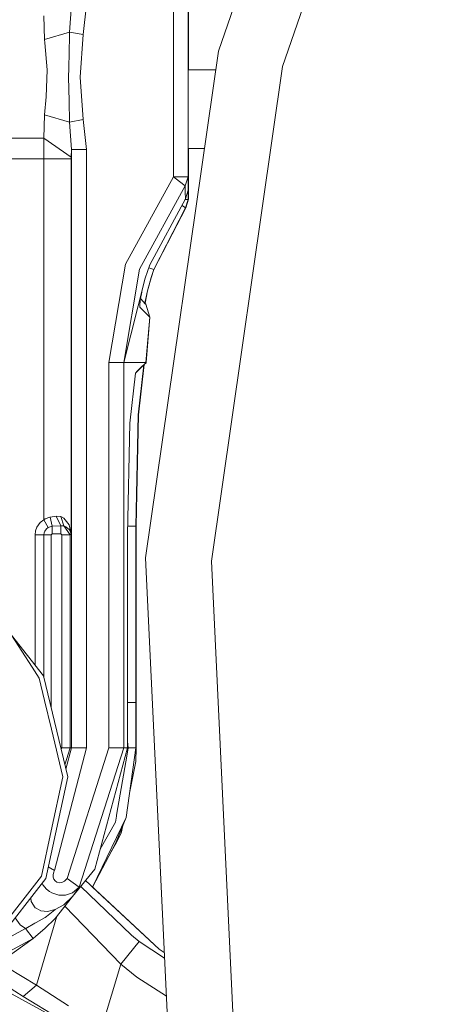
# Model space of a CAD drawing. Units: millimetres. Extents: x 423 to 10956, y -449 to 4475.
# Drawn here: x 8177 to 8262, y 684 to 882 of the extents above; entities that cross this region are included whole.
import ezdxf

# ---------------------------------------------------------------- set-up
doc = ezdxf.new("R2010")
doc.units = ezdxf.units.MM
doc.layers.add('1', color=7, linetype='Continuous', true_color=0xffffff)
doc.styles.add('blockfont', font='simplex.shx')
doc.dimstyles.get("Standard").update_dxf_attribs({"dimtxt": 0.18, "dimasz": 0.18, "dimexe": 0.18, "dimexo": 0.0625, "dimgap": 0.09, "dimtad": 0, "dimtih": 1, "dimtoh": 1, "dimdec": 4, "dimzin": 0, "dimdsep": 46, "dimtxsty": 'Standard', "dimcen": 0.09, "dimadec": 0, "dimazin": 0, "dimtfac": 1, "dimtdec": 4, "dimtofl": 0, "dimtmove": 0, "dimatfit": 3, "dimfxl": 1, "dimtolj": 1, "dimtzin": 0, "dimarcsym": 0})

# ---------------------------------------------------------------- blocks, each defined once
blk = doc.blocks.new('_U8')
at = {"layer": '1', "color": 18, "lineweight": 13}
for p, q in [((10693.380214, 1011.112467), (10693.380214, -412.329778)), ((675.973266, 848.859052), (675.973266, -412.329778)), ((675.973266, -409.154778), (5603.87049, -409.154778)), ((10693.380214, -409.154778), (5765.48299, -409.154778))]:
    blk.add_line(p, q, dxfattribs=at)
at = {"layer": '1', "color": 18, "lineweight": 70}
for points in [[(675.973266, -409.154778), (725.973217, -395.757319), (725.973316, -422.552238)], [(10693.380214, -409.154778), (10643.380263, -422.552238), (10643.380165, -395.757319)]]:
    blk.add_solid(points, dxfattribs=at)
at = {"layer": '1', "color": 18, "linetype": 'Continuous', "lineweight": 13, "insert": (5608.10799, -448.050612), "char_height": 50, "attachment_point": 7, "line_spacing_factor": 0.903614, "style": 'blockfont'}
blk.add_mtext('\\W1.1836;OAL', dxfattribs=at)

msp = doc.modelspace()

# ---------------------------------------------------------------- linework, layer by layer
at = {"layer": '1', "color": 18, "linetype": 'Continuous', "lineweight": 13}
for p, q in [((8216.515161, 876.050478), (8250.225641, 973.450547)), ((8229.409791, 872.92224), (8262.295343, 967.938548)), ((8207.450963, 850.774942), (8207.450963, 893.756813)), ((8210.450746, 850.774942), (8210.450746, 893.756813)), ((8210.466082, 887.81217), (8210.470606, 872.306524)), ((8210.475302, 887.784281), (8210.47986, 872.306524)), ((8210.477809, 887.799081), (8210.48245, 872.306524)), ((8210.468389, 887.743479), (8210.472998, 872.306524)), ((8186.95984, 885.39142), (8186.584093, 879.84181)), ((8189.957715, 885.39142), (8189.322568, 879.359072)), ((8181.417562, 883.114821), (8181.564428, 878.39449)), ((8181.564428, 878.39449), (8186.584093, 879.84181)), ((8181.564428, 878.39449), (8181.591131, 877.728647)), ((8186.565496, 879.084653), (8186.404325, 872.607587)), ((8186.584093, 879.84181), (8186.565496, 879.084653)), ((8186.584093, 879.84181), (8189.322568, 879.359072)), ((8189.322568, 879.359072), (8188.676454, 870.80401)), ((8210.469819, 879.725581), (8210.471409, 872.306524)), ((8210.472602, 872.306524), (8210.469819, 879.725581)), ((8210.478879, 879.725581), (8210.481662, 872.306524)), ((8210.480469, 872.306524), (8210.478879, 879.725581)), ((8182.074167, 872.28602), (8181.591131, 877.728647)), ((8201.846696, 774.030745), (8216.515161, 876.050478)), ((8181.872465, 866.860328), (8182.074167, 872.28602)), ((8186.359502, 870.80401), (8186.404325, 872.607587)), ((8210.450746, 872.306524), (8215.976853, 872.306524)), ((8215.100385, 773.399413), (8229.409791, 872.92224)), ((8186.478235, 866.029022), (8186.359502, 870.80401)), ((8188.676454, 870.80401), (8189.322568, 862.248956)), ((8181.564428, 863.213478), (8181.872465, 866.860328)), ((8186.584093, 861.766218), (8186.478235, 866.029022)), ((8181.564428, 863.213478), (8181.417562, 858.493148)), ((8181.564428, 863.213478), (8186.584093, 861.766218)), ((8186.584093, 861.766218), (8189.322568, 862.248956)), ((8189.322568, 862.248956), (8189.957715, 856.216608)), ((8186.584093, 861.766218), (8186.95984, 856.216608)), ((8097.184278, 858.493148), (8181.417562, 858.493148)), ((8181.417562, 858.493148), (8181.412794, 854.366599)), ((8181.417562, 858.493148), (8186.914064, 854.710518)), ((8186.95984, 856.216608), (8186.914064, 854.710518)), ((8186.95984, 856.216608), (8186.95984, 735.804022)), ((8189.957715, 856.216608), (8186.95984, 856.216608)), ((8189.957715, 856.216608), (8189.957715, 735.804022)), ((8210.450746, 856.441496), (8213.695769, 856.441496)), ((8210.477926, 848.928986), (8210.475557, 856.441496)), ((8210.477734, 856.441496), (8210.480787, 846.216498)), ((8210.484531, 856.441496), (8210.486986, 848.106621)), ((8210.487202, 856.441496), (8210.488893, 850.796519)), ((8160.469629, 854.366599), (8181.412794, 854.366599)), ((8181.412794, 854.366599), (8186.909295, 854.366599)), ((8181.412794, 854.366599), (8181.412794, 848.772882)), ((8186.914064, 854.710518), (8186.909295, 854.366599)), ((8186.909295, 854.366599), (8186.909295, 778.863549)), ((8197.829343, 833.151041), (8207.450963, 850.774942)), ((8207.450963, 850.774942), (8209.581949, 850.774942)), ((8208.681203, 849.807559), (8207.450963, 850.774942)), ((8210.450746, 850.774942), (8209.581949, 850.774942)), ((8209.806062, 848.923264), (8210.450746, 850.774942)), ((8210.450746, 849.445759), (8210.450746, 850.774942)), ((8210.488893, 850.796519), (8210.487939, 849.467336)), ((8181.412794, 827.216624), (8181.412794, 848.772882)), ((8200.660325, 832.171319), (8209.806062, 848.923264)), ((8209.806062, 848.923264), (8208.681203, 849.807559)), ((8209.806062, 848.923264), (8209.83801, 847.635566)), ((8210.450746, 849.445759), (8210.450746, 848.084985)), ((8210.477926, 848.928986), (8210.450746, 848.920096)), ((8210.477926, 848.928986), (8210.450746, 848.847674)), ((8210.477926, 848.928986), (8210.479356, 847.430883)), ((8210.486986, 848.106621), (8210.487939, 849.467336)), ((8202.699281, 833.035169), (8209.870912, 846.319018)), ((8210.450746, 846.194862), (8209.803883, 846.194862)), ((8209.870912, 846.319018), (8209.83801, 847.635566)), ((8209.870912, 846.319018), (8210.450746, 848.084985)), ((8210.450746, 846.194862), (8209.916688, 844.493388)), ((8210.480787, 846.216498), (8209.947206, 844.514845)), ((8210.450746, 846.194862), (8210.450746, 848.084985)), ((8210.480787, 846.216498), (8210.479356, 847.430883)), ((8210.480222, 848.106619), (8210.486986, 848.106621)), ((8210.486986, 848.106621), (8210.480229, 848.086022)), ((8209.916688, 844.493388), (8203.50609, 832.062362)), ((8209.947206, 844.514845), (8203.540422, 832.081853)), ((8209.165234, 845.011907), (8209.241964, 844.958959)), ((8209.241964, 844.958959), (8209.245778, 844.956337)), ((8209.916688, 844.493388), (8209.245778, 844.956337)), ((8209.945385, 844.584813), (8209.947206, 844.514845)), ((8194.500066, 813.349722), (8197.829343, 833.151041)), ((8201.787568, 830.328105), (8202.699281, 833.035169)), ((8202.735521, 832.342146), (8202.495251, 832.429363)), ((8203.50609, 832.062362), (8202.735521, 832.342146)), ((8197.496034, 813.349722), (8200.660325, 832.171319)), ((8197.496034, 813.349722), (8201.787568, 830.328105)), ((8202.223874, 827.803551), (8202.957727, 830.44654)), ((8202.259637, 827.822624), (8202.992536, 830.465852)), ((8203.50609, 832.062362), (8202.957727, 830.44654)), ((8203.540422, 832.081853), (8202.992536, 830.465852)), ((8181.412794, 827.216624), (8181.412794, 805.660425)), ((8201.08091, 827.532386), (8200.776197, 825.907169)), ((8201.78137, 825.625299), (8202.223874, 827.803551)), ((8201.817609, 825.644253), (8202.259637, 827.822624)), ((8200.776197, 825.907169), (8200.672723, 824.7447)), ((8200.672723, 824.7447), (8200.714685, 824.51254)), ((8200.714674, 824.512502), (8200.714685, 824.51248)), ((8200.714685, 824.51248), (8200.714676, 824.512509)), ((8200.714685, 824.51248), (8200.714685, 824.51254)), ((8202.698804, 822.49379), (8200.714685, 824.51248)), ((8201.863386, 825.136183), (8200.837319, 826.233172)), ((8201.737891, 825.270352), (8201.78137, 825.625299)), ((8201.768117, 825.238037), (8201.817609, 825.644253)), ((8201.902486, 825.155197), (8201.772803, 825.276499)), ((8201.863386, 825.136183), (8201.88532, 825.114487)), ((8202.698804, 822.49379), (8201.88532, 825.114487)), ((8201.902486, 825.155197), (8201.923944, 825.133441)), ((8202.738859, 822.513042), (8201.923944, 825.133441)), ((8201.906301, 813.349722), (8202.698804, 822.49379)), ((8202.738859, 822.513042), (8201.949216, 813.368736)), ((8202.672543, 822.578391), (8202.727891, 822.523413)), ((8202.727891, 822.523413), (8202.738859, 822.513042)), ((8194.500066, 813.349722), (8197.496034, 813.349722)), ((8194.500066, 735.804022), (8194.500066, 813.349722)), ((8197.496034, 813.349722), (8201.906301, 813.349722)), ((8197.496034, 735.804022), (8197.496034, 813.349722)), ((8201.906301, 813.314257), (8199.818708, 811.226784)), ((8201.269026, 812.677019), (8200.268842, 811.676501)), ((8200.370408, 802.840887), (8201.516713, 812.924691)), ((8201.559163, 812.943695), (8200.413801, 802.859424)), ((8201.906301, 813.314257), (8200.651266, 812.059162)), ((8201.949216, 813.333271), (8201.558998, 812.942238)), ((8201.949216, 813.333271), (8201.559083, 812.94299)), ((8201.949216, 813.333271), (8201.559163, 812.943695)), ((8201.906301, 813.349722), (8201.906301, 813.314257)), ((8201.949216, 813.368736), (8201.907948, 813.368724)), ((8201.949216, 813.368736), (8201.949216, 813.333271)), ((8198.672391, 801.14287), (8199.818708, 811.226784)), ((8200.268842, 811.676501), (8199.81866, 811.226361)), ((8200.651266, 812.059162), (8199.818673, 811.226474)), ((8199.818675, 811.226493), (8200.651266, 812.059162)), ((8200.268842, 811.676501), (8200.651266, 812.059162)), ((8181.412794, 805.660425), (8181.412794, 781.694828)), ((8199.902631, 780.469358), (8200.370408, 802.840887)), ((8200.413801, 802.859424), (8199.952222, 780.487716)), ((8198.672391, 801.14287), (8198.204614, 778.771341)), ((8179.989911, 780.208826), (8180.67465, 781.147182)), ((8181.412794, 781.694828), (8180.67465, 781.147182)), ((8181.690313, 781.880675), (8181.412794, 781.694828)), ((8181.412794, 781.694828), (8182.265378, 780.152917)), ((8182.601072, 782.215951), (8181.690313, 781.880675)), ((8182.601072, 782.215951), (8182.640649, 782.222031)), ((8183.907129, 782.447336), (8182.640649, 782.222031)), ((8182.640649, 782.222031), (8183.087446, 780.408621)), ((8183.907129, 782.447336), (8184.814073, 780.512154)), ((8184.795953, 782.370268), (8183.907129, 782.447336)), ((8185.422994, 782.014488), (8184.795953, 782.370268)), ((8185.404874, 780.471385), (8184.795953, 782.370268)), ((8186.464406, 780.70128), (8185.422994, 782.014488)), ((8179.736234, 779.527545), (8179.627515, 778.667391)), ((8179.736234, 779.527545), (8179.989911, 780.208826)), ((8181.442834, 779.089451), (8181.389905, 778.667391)), ((8181.567766, 779.423774), (8181.442834, 779.089451)), ((8181.903459, 779.884219), (8181.567766, 779.423774)), ((8182.265378, 780.152917), (8181.903459, 779.884219)), ((8182.451345, 780.243933), (8182.265378, 780.152917)), ((8182.451345, 780.243933), (8183.06122, 780.40582)), ((8183.087446, 778.867245), (8182.887651, 778.667391)), ((8183.087446, 780.408621), (8183.06122, 780.40582)), ((8184.814073, 780.512154), (8183.087446, 780.408621)), ((8183.087446, 780.408621), (8183.087446, 778.867245)), ((8184.814073, 778.867245), (8183.087446, 778.867245)), ((8184.814073, 780.512154), (8184.814073, 778.867245)), ((8185.404874, 780.471385), (8184.814073, 780.512154)), ((8184.814073, 778.867245), (8185.013868, 778.667391)), ((8185.835458, 780.3123), (8185.404874, 780.471385)), ((8186.712839, 778.667391), (8185.404874, 780.471385)), ((8186.565973, 779.711306), (8185.835458, 780.3123)), ((8186.464406, 780.70128), (8186.908819, 778.873325)), ((8186.565973, 779.711306), (8186.908819, 778.868079)), ((8186.909295, 778.863549), (8186.712839, 778.667391)), ((8186.909295, 778.863549), (8186.908819, 778.873325)), ((8186.909295, 778.863549), (8186.908819, 778.868079)), ((8198.654272, 780.469358), (8198.240119, 780.469358)), ((8199.902631, 780.469358), (8198.654272, 780.469358)), ((8199.902631, 744.92222), (8199.902631, 780.469358)), ((8199.952222, 780.487716), (8199.96319, 744.940579)), ((8179.627515, 778.667391), (8179.627515, 778.20468)), ((8181.389905, 778.667391), (8179.627515, 778.667391)), ((8179.627515, 778.20468), (8179.627515, 752.490826)), ((8181.389905, 778.667391), (8181.389905, 750.123777)), ((8182.887651, 778.667391), (8181.389905, 778.667391)), ((8182.887651, 778.667391), (8182.887651, 743.88239)), ((8185.013868, 778.667391), (8185.013868, 735.804022)), ((8186.712839, 778.667391), (8185.013868, 778.667391)), ((8186.712839, 778.667391), (8186.712839, 735.804022)), ((8198.204614, 735.804022), (8198.204614, 778.771341)), ((8206.750966, 671.07868), (8201.846696, 774.030745)), ((8219.884492, 672.967015), (8215.100385, 773.399413)), ((8174.899675, 758.518875), (8179.078676, 752.029657)), ((8181.348421, 750.296652), (8174.899675, 758.518875)), ((8180.473901, 749.863446), (8179.078676, 752.029657)), ((8181.552984, 745.365739), (8180.473901, 749.863446)), ((8186.22408, 729.97886), (8181.348421, 750.296652)), ((8181.552984, 745.365739), (8182.94964, 739.547014)), ((8198.654272, 744.92222), (8198.204614, 744.92222)), ((8198.654272, 744.92222), (8199.902631, 744.92222)), ((8199.912168, 735.804022), (8199.902631, 744.92222)), ((8199.966527, 742.236316), (8199.96319, 744.940579)), ((8199.97511, 736.805916), (8199.966527, 742.236316)), ((8185.248472, 729.967952), (8182.94964, 739.547014)), ((8198.204614, 737.218778), (8198.210813, 737.158954)), ((8189.957715, 735.804022), (8183.560945, 711.163221)), ((8185.013868, 735.804022), (8184.906913, 735.467743)), ((8186.712839, 735.804022), (8185.013868, 735.804022)), ((8186.712839, 735.804022), (8185.637548, 732.423049)), ((8186.95984, 735.804022), (8185.85111, 731.5331)), ((8186.078645, 709.545491), (8194.500066, 735.804022)), ((8186.95984, 735.804022), (8186.712839, 735.804022)), ((8186.95984, 735.804022), (8189.957715, 735.804022)), ((8188.51576, 707.803069), (8197.496034, 735.804022)), ((8198.204614, 735.804022), (8191.659547, 711.377023)), ((8194.500066, 735.804022), (8197.496034, 735.804022)), ((8197.496034, 735.804022), (8198.204614, 735.804022)), ((8199.912168, 735.804022), (8197.926618, 721.786559)), ((8198.134519, 734.547615), (8198.350049, 735.804141)), ((8198.210813, 737.158954), (8198.350049, 735.812068)), ((8198.350049, 735.804141), (8198.350049, 735.812068)), ((8199.912168, 735.804022), (8198.350049, 735.804141)), ((8199.902631, 733.10113), (8199.975587, 735.82238)), ((8199.912149, 735.822366), (8199.975587, 735.82238)), ((8199.975587, 735.82238), (8199.97511, 736.805916)), ((8198.134519, 734.547615), (8196.028329, 722.288966)), ((8198.670268, 727.036536), (8199.902631, 733.10113)), ((8181.801893, 709.557532), (8186.22408, 729.97886)), ((8185.248472, 729.967952), (8182.903387, 719.139219)), ((8197.926618, 721.786559), (8191.181484, 707.80489)), ((8195.78848, 720.891893), (8195.991613, 722.07284)), ((8195.816137, 716.557382), (8197.926618, 721.786559)), ((8196.028329, 722.288966), (8195.991613, 722.07284)), ((8195.78848, 720.891893), (8192.747197, 715.436267)), ((8196.960546, 718.622802), (8197.275724, 720.173826)), ((8180.917837, 709.971188), (8182.903387, 719.139219)), ((8195.884801, 716.574548), (8196.960546, 718.622802)), ((8195.816137, 716.557382), (8191.216443, 707.772266)), ((8195.884801, 716.574548), (8194.617975, 714.26897)), ((8195.884801, 716.574548), (8195.608369, 716.160558)), ((8195.944602, 716.875684), (8195.884801, 716.574548)), ((8182.301456, 711.864476), (8183.560945, 711.163221)), ((8181.801893, 709.557532), (8168.956853, 693.077384)), ((8180.917837, 709.971188), (8172.167875, 698.74513)), ((8183.281995, 710.294185), (8183.431722, 710.892616)), ((8183.281995, 710.294185), (8183.298208, 709.786056)), ((8183.432199, 709.372936), (8183.298208, 709.786056)), ((8183.560945, 711.163221), (8183.431722, 710.892616)), ((8186.078645, 709.545491), (8185.540773, 709.008215)), ((8186.078645, 709.545491), (8188.51576, 707.803069)), ((8191.659547, 711.377023), (8187.781907, 706.664322)), ((8181.183435, 708.254991), (8181.032404, 708.57028)), ((8181.939222, 707.361577), (8181.183435, 708.254991)), ((8183.664419, 709.04362), (8183.432199, 709.372936)), ((8184.01251, 708.795188), (8183.664419, 709.04362)), ((8184.49793, 708.677529), (8184.01251, 708.795188)), ((8184.990026, 708.739577), (8184.49793, 708.677529)), ((8185.540773, 709.008215), (8184.990026, 708.739577)), ((8187.190153, 706.655918), (8188.51576, 707.803069)), ((8188.51576, 707.803069), (8187.789537, 706.675528)), ((8199.059106, 698.125361), (8188.813951, 707.918619)), ((8189.789339, 709.10406), (8204.592801, 695.289253)), ((8204.592801, 695.289253), (8191.216443, 707.772266)), ((8178.759585, 705.65426), (8178.861238, 704.926608)), ((8182.5696, 706.924079), (8181.939222, 707.361577)), ((8182.5696, 706.924079), (8182.993032, 706.630228)), ((8184.385873, 706.178962), (8182.993032, 706.630228)), ((8187.163974, 705.887781), (8183.664419, 701.489983)), ((8185.740568, 706.17169), (8184.385873, 706.178962)), ((8185.405351, 704.24336), (8187.177755, 705.900667)), ((8187.190153, 706.655918), (8185.740568, 706.17169)), ((8187.177755, 705.900667), (8187.789537, 706.675528)), ((8187.177755, 705.900667), (8187.779523, 706.661342)), ((8187.781907, 706.664322), (8187.777371, 706.658621)), ((8187.789537, 706.675528), (8187.779523, 706.661342)), ((8187.781907, 706.664322), (8187.779523, 706.661342)), ((8187.781907, 706.664322), (8187.78124, 706.663774)), ((8187.789537, 706.675528), (8187.781907, 706.664322)), ((8178.861238, 704.926608), (8179.671861, 703.652738)), ((8179.833509, 703.562735), (8179.671861, 703.652738)), ((8179.833509, 703.562735), (8180.811979, 703.016458)), ((8183.699228, 703.280507), (8185.405351, 704.24336)), ((8185.62912, 703.958971), (8196.851827, 692.254899)), ((8175.601159, 701.602008), (8176.662065, 700.224934)), ((8181.677915, 701.65783), (8179.843999, 700.662611)), ((8184.031823, 701.95169), (8179.895975, 688.033937)), ((8180.811979, 703.016458), (8182.158567, 702.898203)), ((8181.677915, 701.65783), (8181.938745, 701.871692)), ((8181.938745, 701.871692), (8183.288671, 702.978967)), ((8182.158567, 702.898203), (8183.699228, 703.280507)), ((8183.699228, 703.280507), (8183.288671, 702.978967)), ((8177.724458, 699.432908), (8176.662065, 700.224934)), ((8177.745439, 699.444948), (8179.617502, 700.539647)), ((8179.617502, 700.539647), (8179.843999, 700.662611)), ((8183.646776, 701.46787), (8181.608297, 699.451206)), ((8183.664419, 701.489983), (8183.646776, 701.46787)), ((8171.118492, 695.850759), (8177.724458, 699.432908)), ((8177.724458, 699.432908), (8177.745439, 699.444948)), ((8179.259874, 697.464464), (8177.724458, 699.432908)), ((8179.28753, 697.485743), (8181.608297, 699.451206)), ((8199.059106, 698.125361), (8200.594999, 696.861087)), ((8165.165044, 689.82148), (8179.259874, 697.464464)), ((8173.777677, 693.495272), (8179.259874, 697.464464)), ((8179.259874, 697.464464), (8179.28753, 697.485743)), ((8200.594999, 696.861087), (8199.438192, 695.437907)), ((8205.683688, 693.483353), (8200.594999, 696.861087)), ((8199.438192, 695.437907), (8196.851827, 692.254899)), ((8204.592801, 695.289253), (8205.629646, 694.617821)), ((8196.851827, 692.254899), (8193.138219, 679.758011)), ((8196.851827, 692.254899), (8200.123884, 689.669905)), ((8167.034896, 690.619081), (8191.654779, 677.155076)), ((8179.895975, 688.033937), (8174.136259, 691.531835)), ((8206.046259, 685.872138), (8200.123884, 689.669905)), ((8171.916582, 689.174472), (8177.264787, 685.791133)), ((8179.895975, 688.033937), (8177.264787, 685.791133)), ((8179.895975, 688.033937), (8186.35235, 683.886705)), ((8177.264787, 685.791133), (8184.283353, 681.467293))]:
    msp.add_line(p, q, dxfattribs=at)

# ---------------------------------------------------------------- dimensions: what is measured, and where the dimension line sits
dim = msp.add_linear_dim(base=(675.973266, -409.154778), p1=(10693.380214, 1279.399967), p2=(675.973266, 850.446552), text='\\C18;OAL', dimstyle='Standard', override={"dimtxt": 50, "dimasz": 50, "dimexe": 3.175, "dimexo": 1.5875, "dimgap": 1.5875, "dimtih": 1, "dimtoh": 1, "dimdec": 1, "dimlfac": 0.03937, "dimdsep": 46, "dimlunit": 2, "dimpost": '', "dimtxsty": 'blockfont', "dimsah": 1, "dimse1": 0, "dimse2": 0, "dimsd1": 0, "dimsd2": 0, "dimclrd": 18, "dimclre": 18, "dimclrt": 18, "dimtol": 0, "dimtm": -0.1, "dimtfac": 1, "dimtdec": 2, "dimtofl": 1, "dimtmove": 0, "dimlwd": 13, "dimlwe": 13}, dxfattribs=at)
dim.commit()
dim.dimension.update_dxf_attribs({"geometry": '_U8', "text_midpoint": (5684.67674, -409.154778), "dimtype": 160})

doc.saveas('drawing.dxf')
